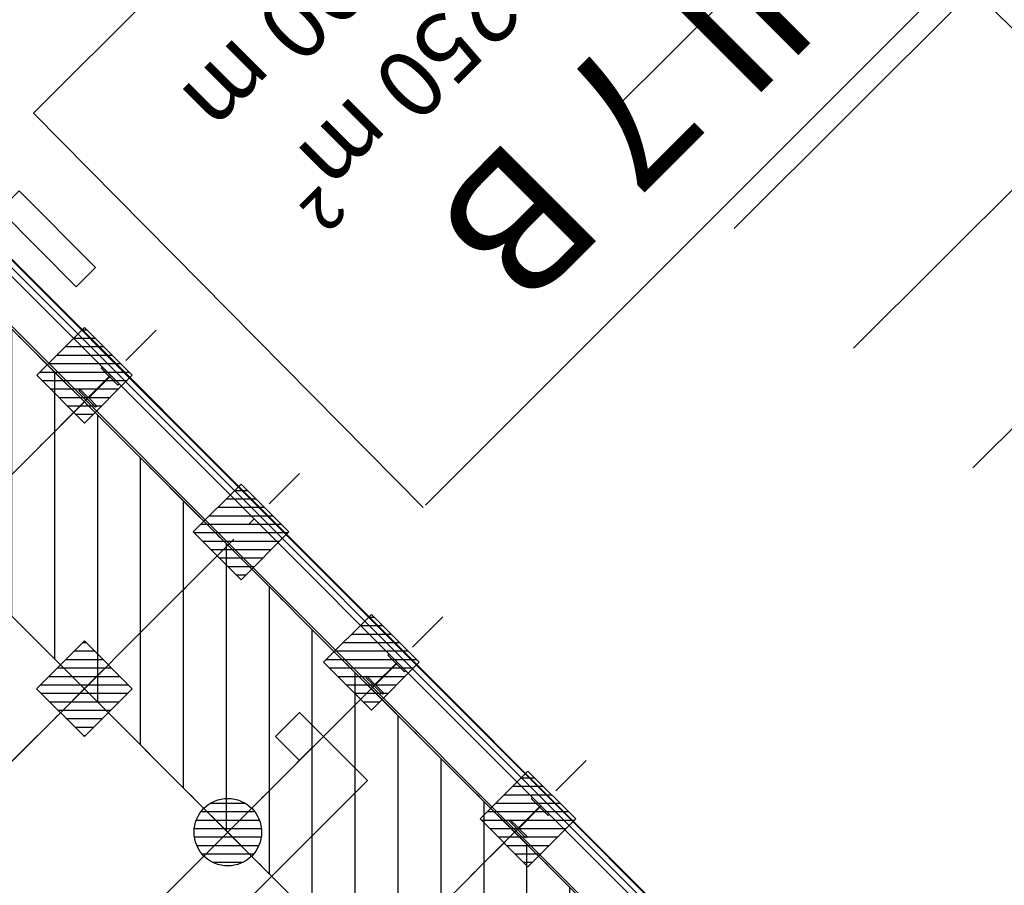
# Model space of a CAD drawing. Units: metres. Extents: x -2317 to 1050, y -572 to 2978.
# Drawn here: x -1786 to -1772, y 1996 to 2009 of the extents above; entities that cross this region are included whole.
import ezdxf

# ---------------------------------------------------------------- set-up
doc = ezdxf.new("R2010")
doc.units = ezdxf.units.M
doc.linetypes.add('CONTINU', pattern=[0])
doc.linetypes.add('TERRAIN', pattern=[1.27, 0.635, -0.3175, 0, -0.3175])
for name, color, linetype in [('00-Axe Secondaire', 8, 'TERRAIN'), ('ABORDS-Mobilier bancs 2m.', 7, 'Continuous'), ('ABORDS-VOIE', 7, 'Continuous'), ('AERIEN-ELINGAGE BAS-7', 213, 'Continuous'), ('AERIEN-ELINGAGE HAUT-7', 5, 'Continuous'), ('CANIVEAUX-7', 133, 'Continuous'), ('MUR-7', 7, 'Continuous'), ('TITRE-HALL-7', 7, 'Continuous'), ('TRAME-7', 12, 'Continuous'), ('ZONE NON ELINGABLE-7', 133, 'Continuous')]:
    doc.layers.add(name, color=color, linetype=linetype)
doc.styles.get("Standard").update_dxf_attribs({"font": 'arial.ttf'})
pattern_1 = [(90, (464.88478, 9.8523), (-0.125, 8e-18), [])]

# ---------------------------------------------------------------- blocks, each defined once
blk = doc.blocks.new('ÉLINGAGE HAUT')
at = {"linetype": 'Continuous'}
h = blk.add_hatch(dxfattribs=at)
h.set_pattern_fill('ANSI31', color=5, angle=45, style=0, pattern_type=2)
h.set_pattern_definition(pattern_1)
h.paths.add_polyline_path([(0, -0.707), (0.707, 0), (0, 0.707), (-0.707, 0)], flags=0)
at = {"color": 5, "linetype": 'Continuous'}
blk.add_lwpolyline([(0, -0.707), (0.707, 0), (0, 0.707), (-0.707, 0)], close=True, dxfattribs=at)
blk = doc.blocks.new('ÉLINGAGE BAS')
at = {"linetype": 'Continuous'}
h = blk.add_hatch(dxfattribs=at)
h.set_pattern_fill('ANSI31', color=213, angle=45, style=0, pattern_type=2)
h.set_pattern_definition(pattern_1)
edge = h.paths.add_edge_path()
edge.add_arc((0, 0), 0.5, 0, 360, ccw=False)
at = {"color": 213, "linetype": 'Continuous'}
blk.add_circle((0, 0), 0.5, dxfattribs=at)
blk = doc.blocks.new('PRS 490 x 350')
blk.add_lwpolyline([(-175, 490), (175, 490), (175, 465), (5, 465), (5, 25), (175, 25), (175, 0), (-175, 0), (-175, 25), (-5, 25), (-5, 465), (-175, 465)], close=True)

msp = doc.modelspace()

# ---------------------------------------------------------------- hatches: boundary and pattern name
at = {"layer": 'ZONE NON ELINGABLE-7', "linetype": 'CONTINU'}
h = msp.add_hatch(dxfattribs=at)
h.set_pattern_fill('ANSI31', color=256, scale=0.2, angle=90)
h.set_pattern_definition([(89.99997, (-1917.69943, 2045.94195), (-0.635, 3e-07), [])])
h.paths.add_polyline_path([(-1872.155, 2086.282), (-1778.817, 1992.944), (-1814.879, 1956.882), (-1819.122, 1961.124), (-1823.364, 1956.882), (-1912.46, 2045.977)], flags=16)
h.paths.add_polyline_path([(-1872.155, 2090.525), (-1774.574, 1992.944), (-1814.879, 1952.639), (-1819.122, 1956.882), (-1823.364, 1952.639), (-1916.702, 2045.977)])

# ---------------------------------------------------------------- linework, layer by layer
at = {"layer": '00-Axe Secondaire'}
for p, q in [((-1876.309, 2090.437), (-1771.441, 1985.568)), ((-1839.138, 2057.508), (-1769.381, 1987.751)), ((-1784.12, 2004.611), (-1832.203, 1956.528)), ((-1781.999, 2002.49), (-1830.314, 1954.175)), ((-1779.877, 2000.369), (-1828.192, 1952.054)), ((-1777.756, 1998.247), (-1819.442, 1956.561))]:
    msp.add_line(p, q, dxfattribs=at)
at = {"layer": 'ABORDS-Mobilier bancs 2m.', "lineweight": -3}
msp.add_lwpolyline([(-1785.3, 2005.252), (-1786.429, 2006.386), (-1786.146, 2006.668), (-1785.016, 2005.535)], close=True, dxfattribs=at)
at = {"layer": 'ABORDS-VOIE'}
for p, q in [((-1780.854, 2018.496), (-1766.732, 2004.334)), ((-1773.793, 2011.415), (-1777.334, 2007.885)), ((-1772.028, 2009.645), (-1775.568, 2006.114)), ((-1764.957, 2009.635), (-1772.038, 2002.574)), ((-1770.263, 2007.875), (-1773.803, 2004.344))]:
    msp.add_line(p, q, dxfattribs=at)
at = {"layer": 'CANIVEAUX-7'}
for points in [[(-1781.999, 1998.247), (-1781.645, 1998.601), (-1781.999, 1998.955), (-1782.352, 1998.601)], [(-1781.645, 1998.601), (-1802.293, 1977.954), (-1801.642, 1977.303), (-1780.995, 1997.951)]]:
    msp.add_lwpolyline(points, close=True, dxfattribs=at)
at = {"layer": 'MUR-7'}
for p, q in [((-1773.577, 1992.98), (-1788.915, 2008.317)), ((-1788.076, 2006.446), (-1774.602, 1992.972)), ((-1788.055, 2006.468), (-1774.56, 1992.972))]:
    msp.add_line(p, q, dxfattribs=at)
msp.add_lwpolyline([(-1773.591, 1992.98), (-1788.915, 2008.303), (-1789.364, 2007.854), (-1789.433, 2007.923)], dxfattribs=at)
msp.add_lwpolyline([(-1788.971, 2008.246), (-1773.704, 1992.98), (-1782.671, 1984.013), (-1782.735, 1984.076), (-1773.832, 1992.98), (-1789.034, 2008.182)], close=True, dxfattribs=at)
at = {"layer": 'TITRE-HALL-7', "linetype": 'Continuous'}
for p, q in [((-1785.932, 2007.817), (-1776.673, 2017.076)), ((-1770.843, 2011.312), (-1780.135, 2002.02)), ((-1785.932, 2007.817), (-1780.168, 2001.986))]:
    msp.add_line(p, q, dxfattribs=at)
at = {"layer": 'TRAME-7'}
for p, q in [((-1874.234, 2088.361), (-1776.724, 1990.851)), ((-1785.181, 2003.551), (-1829.728, 1959.003)), ((-1783.059, 2001.43), (-1827.607, 1956.882)), ((-1780.938, 1999.308), (-1825.486, 1954.76)), ((-1778.817, 1997.187), (-1819.081, 1956.922))]:
    msp.add_line(p, q, dxfattribs=at)

# ---------------------------------------------------------------- block references
at = {"layer": 'AERIEN-ELINGAGE BAS-7', "linetype": 'Continuous', "ltscale": 0.00079375, "rotation": 269.9999732072367}
msp.add_blockref('ÉLINGAGE BAS', (-1783.059, 1997.187), dxfattribs=at)
at = {"layer": 'AERIEN-ELINGAGE HAUT-7', "linetype": 'Continuous', "ltscale": 0.00079375, "rotation": 269.9999730592999}
for p in [(-1785.179, 2003.942), (-1782.863, 2001.626), (-1780.936, 1999.699), (-1785.181, 1999.308), (-1778.62, 1997.383)]:
    msp.add_blockref('ÉLINGAGE HAUT', p, dxfattribs=at)
at = {"layer": 'MUR-7', "xscale": 0.001000000000000001, "yscale": 0.001000000000000001, "zscale": 0.001000000000000001, "rotation": 314.9999732072365}
for p in [(-1785.138, 2003.593), (-1780.896, 1999.351), (-1778.774, 1997.229)]:
    msp.add_blockref('PRS 490 x 350', p, dxfattribs=at)

# ---------------------------------------------------------------- texts
at = {"layer": 'TITRE-HALL-7', "linetype": 'Continuous'}
for s, p in [('Hauteur:   9,00 m', (-1776.218, 2015.684)), ('Surface: 4250 m²', (-1774.931, 2014.379))]:
    msp.add_text(s, height=1, rotation=225, dxfattribs=at).set_placement(p)
at = {"layer": 'TITRE-HALL-7', "linetype": 'Continuous', "ltscale": 0.1}
msp.add_text('Hall 7 B', height=2, rotation=225, dxfattribs=at).set_placement((-1773.309, 2013.057))

doc.saveas('drawing.dxf')
